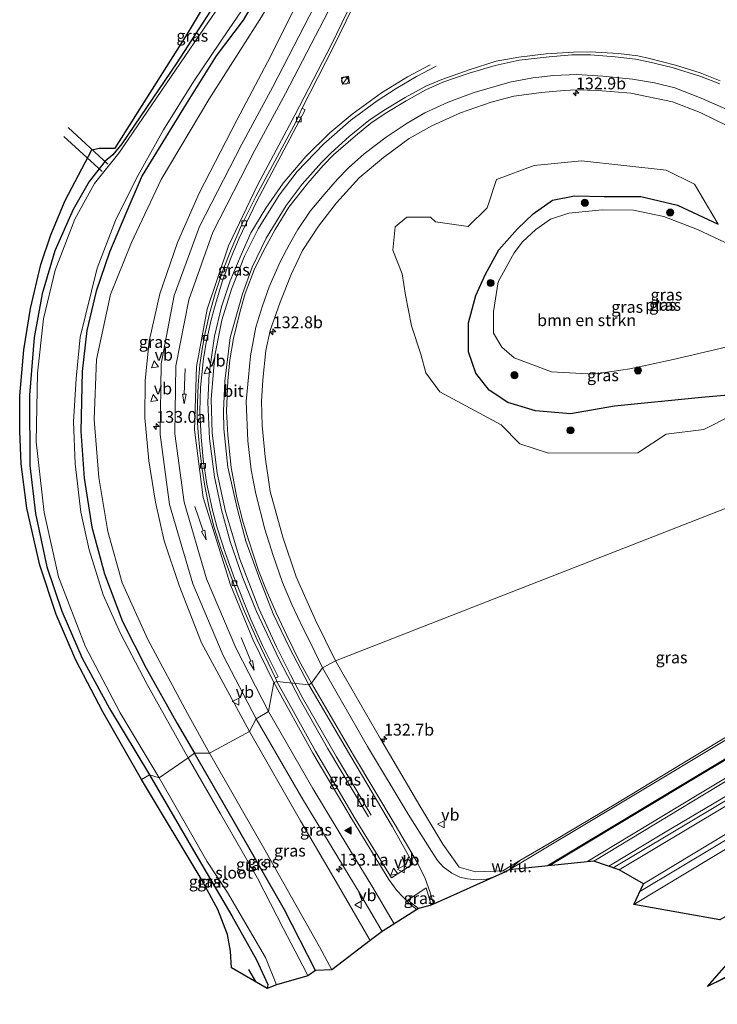
# Model space of a CAD drawing. Units: metres. Extents: x 179999 to 190006, y 550000 to 556250.
# Drawn here: x 180452 to 180600, y 552814 to 553023 of the extents above; entities that cross this region are included whole.
import ezdxf
from ezdxf.enums import TextEntityAlignment as Align

# ---------------------------------------------------------------- set-up
doc = ezdxf.new("R2010")
doc.units = ezdxf.units.M
doc.layers.get('0').update_dxf_attribs({"lineweight": 25})
for name, color, linetype, lineweight in [('B-ME-AL-OVERIG-S-B1', 7, 'Continuous', 18), ('B-ME-AM-KILOMETR-S-B1', 7, 'Continuous', 18), ('B-ME-BV-GELEIDECONSTRUCTIE-GELEIDERAIL-L-B1', 213, 'BV-GELEIDERAIL', 18), ('B-ME-GR-BOMENSTRUIKEN-GV-B6', 93, 'Continuous', 18), ('B-ME-GR-BOOM-S-B1', 93, 'Continuous', 18), ('B-ME-GW-INSTEEKWATERGANG-L-B1', 10, 'Continuous', 25), ('B-ME-GW-KRUINLIJN-L-B1', 93, 'Continuous', 18), ('B-ME-GW-TEENLIJN-L-B1', 93, 'Continuous', 18), ('B-ME-IE-GRASLAND-GV-B6', 93, 'Continuous', 18), ('B-ME-IE-GRONDWERKLIJN-GROND_NIETINGERICHT-GV-B6', 253, 'Continuous', 18), ('B-ME-IE-HULPGEOMETRIE-L-B1', 53, 'Continuous', 18), ('B-ME-IE-INRICHTINGSELEMENT-S-B1', 253, 'Continuous', 18), ('B-ME-IE-TERREINAFSCHEIDING-SCHRIKHEK-L-B1', 10, 'Continuous', 25), ('B-ME-KG-KADASTRAAL-OPNAMEDTMGRENS-L-B1', 10, 'Continuous', 25), ('B-ME-KW-DUIKER-L-B1', 10, 'Continuous', 25), ('B-ME-OG-WATER-GV-B6', 153, 'Continuous', 18), ('B-ME-VH-VERH_SOORT-BITUMEN-GV-B6', 8, 'IE-TERREINAFSCHEIDING-NATUURLIJK-HOUTWAL', 18), ('B-ME-VV-KOLK-S-B1', 8, 'Continuous', 18), ('B-ME-VW-MARKERING-PIJLRD750-S-B1', 7, 'Continuous', 18), ('B-ME-VW-MARKERING-STREEP-015-L-B1', 7, 'Continuous', 18), ('B-ME-VW-MARKERING-VLAKMARK-S-B1', 7, 'Continuous', 18), ('B-ME-VW-MEUBILAIR_WEGMEUBILAIR-VERKEERSBORD-S-B1', 8, 'Continuous', 18)]:
    doc.layers.add(name, color=color, linetype=linetype, lineweight=lineweight)
doc.styles.add('NLCS-ISO', font='NLCS-ISO.TTF')
doc.linetypes.add('BV-GELEIDERAIL', pattern='A,10,-3,[108,NLCS.SHX,S=1,R=0,X=0,Y=0],-3', length=16)
doc.linetypes.add('IE-TERREINAFSCHEIDING-NATUURLIJK-HOUTWAL', pattern='A,7,-1.5,[67,NLCS.SHX,S=0.75,R=45,X=0,Y=0],-1.5,7,-1.5,[70,NLCS.SHX,S=0.75,R=0,X=0,Y=0],-1.5', length=20)

# ---------------------------------------------------------------- blocks, each defined once
blk = doc.blocks.new('kast')
blk.add_line((-0.75, -0.75), (0.75, 0.75))
blk.add_lwpolyline([(-0.75, 0.75), (0.75, 0.75), (0.75, -0.75), (-0.75, -0.75)], close=True)
blk = doc.blocks.new('verkeersbord')
for p, q in [((0, 0.75), (-0.75, -0.625)), ((0.75, -0.625), (0, 0.75)), ((-0.75, -0.625), (0.75, -0.625))]:
    blk.add_line(p, q)
blk = doc.blocks.new('dtb')
blk.add_circle((0, 0), 0.75)
blk = doc.blocks.new('boom')
blk.add_hatch(color=256).paths.add_polyline_path([(-0.75, 0, 1), (0.75, 0, 1)])
blk.add_circle((0, 0), 0.75)
blk = doc.blocks.new('hecto')
for p, q in [((0, 0.625), (-0.625, 0)), ((0, -0.625), (0, 0.625)), ((-0.625, 0), (0.625, 0)), ((0.625, 0), (0, -0.625))]:
    blk.add_line(p, q)
blk = doc.blocks.new('kolk')
blk.add_lwpolyline([(-0.5, -0.5), (0.5, -0.5), (0.5, 0.5), (-0.5, 0.5)], close=True)
blk = doc.blocks.new('verfsymbol')
for color in [252, 253]:
    blk.add_hatch(color=color).paths.add_polyline_path([(0.75, -0.625), (0, 0.75), (-0.75, -0.625)])
blk.add_lwpolyline([(0.75, -0.625), (0, 0.75), (-0.75, -0.625)], close=True)
blk = doc.blocks.new('pijl')
for p, q in [((0, 0, 0.1), (5.45, 0, 0.1)), ((7.5, 0, 0.1), (5.45, 0.375, 0.1)), ((5.45, 0.375, 0.1), (5.45, -0.375, 0.1)), ((5.45, -0.375, 0.1), (7.5, 0, 0.1))]:
    blk.add_line(p, q)

msp = doc.modelspace()

# ---------------------------------------------------------------- linework, layer by layer
at = {"layer": 'B-ME-BV-GELEIDECONSTRUCTIE-GELEIDERAIL-L-B1'}
for points in [[(180511.314, 552878.603, 4.569), (180506.841, 552887.32, 4.631), (180502.076, 552897.378, 4.471), (180499.096, 552904.667, 4.271), (180496.513, 552912.243, 4.126), (180494.676, 552918.937, 4.032), (180493.159, 552925.955, 3.887), (180492.083, 552934.05, 3.683), (180491.722, 552941.738, 3.475), (180492.068, 552947.836, 3.342), (180493.188, 552955.774, 3.153), (180494.648, 552961.985, 3.048), (180496.468, 552967.502, 2.993), (180498.851, 552973.058, 2.871), (180500.883, 552977.683, 2.761), (180504.024, 552982.965, 2.699), (180507.749, 552988.248, 2.565), (180512.57, 552993.933, 2.562), (180517.624, 552998.963, 2.413), (180522.347, 553002.919, 2.232), (180528.613, 553007.441, 1.793), (180534.108, 553010.825, 1.648), (180538.954, 553013.384, 1.244)], [(180540.19, 553013.101, 1.272), (180536.039, 553010.906, 1.507), (180531.729, 553008.372, 1.781), (180527.681, 553005.722, 1.856), (180522.107, 553001.646, 2.193), (180516.364, 552996.588, 2.463), (180510.719, 552990.702, 2.663), (180506.88, 552985.72, 2.667), (180502.424, 552978.546, 2.722), (180499.544, 552972.787, 2.773), (180496.754, 552965.743, 2.946), (180494.734, 552959.198, 3.075), (180493.256, 552951.651, 3.146), (180492.479, 552942.432, 3.357), (180492.661, 552935.242, 3.561), (180493.711, 552926.743, 3.781), (180495.497, 552918.602, 3.894), (180498.52, 552908.491, 4.126), (180502.567, 552897.968, 4.302), (180506.347, 552889.865, 4.486), (180509.268, 552883.892, 4.541), (180511.785, 552879.196, 4.577)], [(180662.7, 552894.045, 7.335), (180639.769, 552880.504, 7.312), (180614.945, 552866.01, 6.932), (180588.447, 552850.285, 6.407), (180576.8274, 552843.2758, 6.0967)], [(180577.7535, 552842.9506, 6.0225), (180589.722, 552850.096, 6.384), (180607.935, 552860.973, 6.764), (180622.822, 552869.7, 6.916), (180645.915, 552883.202, 7.375), (180663.092, 552893.392, 7.606)], [(180666.223, 552888.168, 7.414), (180641.442, 552873.198, 7.194), (180622.55, 552861.598, 6.916), (180599.955, 552847.838, 6.489), (180583.4226, 552837.9376, 6.0557)], [(180526.394, 552854.166, 4.182), (180523.178, 552859.652, 4.429), (180519.025, 552866.538, 4.586), (180511.785, 552879.196, 4.577)], [(180511.314, 552878.603, 4.569), (180517.168, 552868.358, 4.57), (180522.619, 552859.192, 4.343), (180525.828, 552853.758, 4.175)]]:
    msp.add_polyline3d(points, dxfattribs=at)
at = {"layer": 'B-ME-GR-BOMENSTRUIKEN-GV-B6'}
for points in [[(180602.9996, 552939.0021, 0.7319), (180596.9995, 552936.004, 0.7319), (180589.0036, 552935.0017, 0.7319), (180583.0007, 552930.9998, 0.7319), (180563.9941, 552930.9769, 0.7319), (180557.974, 552932.9609, 0.7319), (180553.9756, 552936.9852, 0.6721), (180540.9962, 552944.0045, 0.5724), (180537.9957, 552948.0062, 0.5787), (180536.9421, 552951.9671, 0.5787), (180534.941, 552957.9864, 0.5787), (180533.7016, 552964.4563, 0.5787), (180532.9962, 552969.0065, 0.1127), (180530.9946, 552974.0071, 0.1127), (180531.4965, 552979.0106, 0.1127), (180533.9986, 552981.0119, 0.1127), (180539.0035, 552981.0227, 0.1127), (180540.0161, 552980.0432, 0.1127), (180546.9822, 552979.0448, 0.1127), (180550.9886, 552983.0195, -0.0643), (180552.9862, 552989.0274, -0.0643), (180560.9972, 552992.0121, -0.0643), (180571.0003, 552993.013, -0.0643), (180589.0047, 552991.018, -0.261), (180595.0157, 552988.0422, -0.261), (180600.022, 552979.587, -0.261)], [(180600.022, 552979.587, -0.261), (180591.395, 552983.618, -0.316), (180583.577, 552985.457, -0.316), (180575.82, 552985.403, -0.308), (180569.557, 552985.558, -0.32), (180564.863, 552984.646, -0.277), (180560.785, 552981.725, -0.285), (180557.411, 552978.574, -0.296), (180553.52, 552974.134, -0.324), (180550.645, 552968.97, -0.336), (180548.593, 552964.445, -0.347), (180547.052, 552958.633, -0.194), (180547.084, 552952.473, -0.049), (180548.581, 552947.941, 0.009), (180551.417, 552944.341, 0.06), (180555.392, 552941.701, 0.182), (180561.253, 552939.919, 0.311), (180568.697, 552939.28, 0.374), (180577.987, 552940.904, 0.417), (180596.476, 552942.792, 0.472), (180605.375, 552943.572, 0.382)]]:
    msp.add_polyline3d(points, dxfattribs=at)
at = {"layer": 'B-ME-GW-INSTEEKWATERGANG-L-B1'}
for points in [[(180505.681, 553033.906, -0.132), (180499.228, 553022.882, -0.155), (180493.537, 553015.297, -0.12), (180487.129, 553005.083, -0.147), (180477.848, 552989.914, -0.089), (180474.337, 552981.85, -0.085), (180470.895, 552973.591, -0.093), (180468.102, 552965.372, -0.163), (180466.113, 552957.013, -0.194), (180465.079, 552948.287, -0.128), (180464.782, 552935.576, -0.069), (180465.557, 552925.667, -0.061), (180467.132, 552915.257, -0.128), (180469.801, 552905.314, -0.171), (180473.65, 552895.226, -0.206), (180478.644, 552885.355, -0.261), (180485.25, 552873.587, -0.253), (180488.947, 552867.305, -0.151)], [(180497.015, 553032.148, -0.002), (180485.183, 553013.764, -0.018), (180473.533, 552996.617, -0.061), (180471.615, 552994.271, -0.049), (180469.987, 552992.891, -0.034), (180466.567, 552988.608, 0.068), (180463.208, 552982.64, 0.225), (180459.318, 552973.924, 0.252), (180456.594, 552964.768, 0.249), (180454.92, 552955.526, 0.315), (180453.901, 552943.241, 0.284), (180453.966, 552928.344, 0.3), (180455.201, 552918.159, 0.292), (180457.603, 552906.808, 0.3), (180460.756, 552897.417, 0.296), (180465.094, 552887.445, 0.276), (180470.928, 552876.775, 0.284), (180479.38, 552862.673, 0.28)], [(180605.375, 552943.572, 0.382), (180596.476, 552942.792, 0.472), (180577.987, 552940.904, 0.417), (180568.697, 552939.28, 0.374), (180561.253, 552939.919, 0.311), (180555.392, 552941.701, 0.182), (180551.417, 552944.341, 0.06), (180548.581, 552947.941, 0.009), (180547.084, 552952.473, -0.049), (180547.052, 552958.633, -0.194), (180548.593, 552964.445, -0.347), (180550.645, 552968.97, -0.336), (180553.52, 552974.134, -0.324), (180557.411, 552978.574, -0.296), (180560.785, 552981.725, -0.285), (180564.863, 552984.646, -0.277), (180569.557, 552985.558, -0.32), (180575.82, 552985.403, -0.308), (180583.577, 552985.457, -0.316), (180591.395, 552983.618, -0.316), (180600.022, 552979.587, -0.261)], [(180514.617, 552821.13, -0.04), (180507.996, 552834.061, -0.236), (180497.138, 552853.045, -0.228), (180488.947, 552867.305, -0.151)], [(180479.38, 552862.673, 0.28), (180489.73, 552844.901, 0.203), (180496.822, 552832.791, 0.16), (180502.094, 552823.455, 0.066), (180504.507, 552818.21, 0.019), (180504.335, 552817.369, 0.011)]]:
    msp.add_polyline3d(points, dxfattribs=at)
at = {"layer": 'B-ME-GW-KRUINLIJN-L-B1'}
for points in [[(180500.627, 552871.858, 3.687), (180490.442, 552890.715, 3.624), (180485.668, 552902.899, 3.498), (180482.483, 552912.366, 3.397), (180480.627, 552920.569, 3.212), (180479.224, 552929.304, 3.055), (180478.403, 552938.468, 2.934), (180478.447, 552946.362, 2.801), (180479.283, 552954.743, 2.679), (180481.581, 552964.769, 2.526), (180485.331, 552975.665, 2.236), (180489.91, 552986.117, 1.993), (180497.999, 553001.778, 1.566), (180505.046, 553015.121, 1.225), (180511.057, 553027.327, 0.852), (180515.96, 553037.317, 0.664), (180521.421, 553050.669, 0.46), (180525.536, 553064.372, 0.448), (180526.896, 553072.444, 0.26)], [(180664.68, 552885.217, 6.779), (180664.738, 552884.503, 6.72), (180661.327, 552881.774, 6.591), (180648.196, 552873.662, 6.36), (180625.356, 552860.067, 5.863), (180604.187, 552848.473, 5.761), (180582.113, 552835.138, 5.126)], [(180500.627, 552871.858, 3.687), (180511.437, 552852.901, 3.658), (180519.451, 552839.154, 3.803), (180526.184, 552827.53, 3.959)]]:
    msp.add_polyline3d(points, dxfattribs=at)
at = {"layer": 'B-ME-GW-TEENLIJN-L-B1'}
for points in [[(180526.896, 553072.444, 0.26), (180522.054, 553059.773, 0.104), (180514.748, 553042.584, 0.096), (180502.76, 553022.978, -0.006), (180491.936, 553006.037, 0.002), (180481.863, 552989.069, 0.158), (180475.556, 552975.661, 0.147), (180471.109, 552964.641, 0.127), (180468.151, 552950.857, 0.072), (180467.649, 552938.07, 0.076), (180468.604, 552925.781, 0.107), (180470.509, 552914.327, 0.053), (180473.56, 552903.445, 0.056), (180479.022, 552891.447, 0.013), (180487.462, 552875.678, 0.068), (180492.125, 552867.323, 0.119)], [(180518.094, 552821.337, 0.309), (180515.409, 552826.223, 0.101), (180503.567, 552847.242, 0.058), (180492.125, 552867.323, 0.119)]]:
    msp.add_polyline3d(points, dxfattribs=at)
at = {"layer": 'B-ME-IE-GRASLAND-GV-B6'}
for points in [[(180500.111, 553034.47, -1.108), (180491.894, 553022.466, -1.108), (180472.88, 552994.646, -1.108), (180467.741, 552988.212, -1.108), (180463.536, 552980.588, -1.108), (180459.372, 552969.801, -1.108), (180456.921, 552959.468, -1.108), (180455.592, 552947.938, -1.108), (180455.324, 552933.366, -1.108), (180457.024, 552918.371, -1.108), (180460.055, 552904.683, -1.108), (180465.794, 552889.831, -1.108), (180473.128, 552875.817, -1.108), (180481.407, 552862.057, -1.108), (180479.38, 552862.673, 0.28), (180470.928, 552876.775, 0.284), (180465.094, 552887.445, 0.276), (180460.756, 552897.417, 0.296), (180457.603, 552906.808, 0.3), (180455.201, 552918.159, 0.292), (180453.966, 552928.344, 0.3), (180453.901, 552943.241, 0.284), (180454.92, 552955.526, 0.315), (180456.594, 552964.768, 0.249), (180459.318, 552973.924, 0.252), (180463.208, 552982.64, 0.225), (180466.567, 552988.608, 0.068), (180469.987, 552992.891, -0.034), (180471.615, 552994.271, -0.049), (180473.533, 552996.617, -0.061), (180485.183, 553013.764, -0.018), (180497.015, 553032.148, -0.002)], [(180505.681, 553033.906, -0.132), (180499.228, 553022.882, -0.155), (180493.537, 553015.297, -0.12), (180487.129, 553005.083, -0.147), (180477.848, 552989.914, -0.089), (180474.337, 552981.85, -0.085), (180470.895, 552973.591, -0.093), (180468.102, 552965.372, -0.163), (180466.113, 552957.013, -0.194), (180465.079, 552948.287, -0.128), (180464.782, 552935.576, -0.069), (180465.557, 552925.667, -0.061), (180467.132, 552915.257, -0.128), (180469.801, 552905.314, -0.171), (180473.65, 552895.226, -0.206), (180478.644, 552885.355, -0.261), (180485.25, 552873.587, -0.253), (180488.947, 552867.305, -0.151)], [(180488.947, 552867.305, -0.151), (180485.25, 552873.587, -0.253), (180478.644, 552885.355, -0.261), (180473.65, 552895.226, -0.206), (180469.801, 552905.314, -0.171), (180467.132, 552915.257, -0.128), (180465.557, 552925.667, -0.061), (180464.782, 552935.576, -0.069), (180465.079, 552948.287, -0.128), (180466.113, 552957.013, -0.194), (180468.102, 552965.372, -0.163), (180470.895, 552973.591, -0.093), (180474.337, 552981.85, -0.085), (180477.848, 552989.914, -0.089), (180487.129, 553005.083, -0.147), (180493.537, 553015.297, -0.12), (180499.228, 553022.882, -0.155), (180505.681, 553033.906, -0.132)], [(180497.015, 553032.148, -0.002), (180485.183, 553013.764, -0.018), (180473.533, 552996.617, -0.061), (180471.615, 552994.271, -0.049), (180469.987, 552992.891, -0.034), (180466.567, 552988.608, 0.068), (180463.208, 552982.64, 0.225), (180459.318, 552973.924, 0.252), (180456.594, 552964.768, 0.249), (180454.92, 552955.526, 0.315), (180453.901, 552943.241, 0.284), (180453.966, 552928.344, 0.3), (180455.201, 552918.159, 0.292), (180457.603, 552906.808, 0.3), (180460.756, 552897.417, 0.296), (180465.094, 552887.445, 0.276), (180470.928, 552876.775, 0.284), (180479.38, 552862.673, 0.28), (180477.696, 552861.666, 0.398), (180469.482, 552876.08, 0.421), (180463.771, 552887.051, 0.35), (180459.56, 552896.744, 0.378), (180456.09, 552907.216, 0.378), (180453.345, 552919.3, 0.417), (180452.191, 552928.685, 0.476), (180451.847, 552935.609, 0.417), (180451.849, 552943.116, 0.398), (180452.745, 552952.874, 0.358), (180454.158, 552961.69, 0.358), (180456.316, 552970.971, 0.37), (180458.477, 552977.327, 0.39), (180461.523, 552984.568, 0.405), (180467.172, 552995.339, 0.319), (180468.724, 552995.666, 0.343), (180472.079, 552995.666, 0.123), (180487.467, 553019.924, 0.029), (180494.69, 553032.077, 0.151)], [(180506.1098, 552883.2047, 3.8154), (180506.6582, 552883.5014, 3.7537), (180503.3541, 552890.1244, 3.6356), (180500.8914, 552895.6309, 3.5684), (180497.4201, 552904.3282, 3.3963), (180495.4159, 552909.8588, 3.2755), (180493.7476, 552915.1291, 3.16), (180492.7501, 552918.864, 3.0717), (180491.5698, 552924.407, 2.9564), (180490.7944, 552929.6138, 2.8314), (180490.3121, 552934.3376, 2.7379), (180490.0749, 552939.8175, 2.6254), (180490.229, 552944.8694, 2.5097), (180490.8686, 552951.0248, 2.3383), (180491.4588, 552954.7652, 2.2684), (180492.4389, 552959.2852, 2.1612), (180493.489, 552963.0968, 2.0917), (180494.8508, 552967.563, 2.0126), (180496.6808, 552972.5542, 1.9072), (180498.3763, 552976.5928, 1.83), (180502.0785, 552984.3092, 1.7022), (180512.3983, 553003.7923, 1.462), (180511.7555, 553004.1741, 1.4804), (180518.447, 553017.186, 1.33), (180526.43, 553033.639, 1.157)], [(180488.947, 552867.305, -0.151), (180487.557, 552866.308, -1.108), (180478.921, 552881.841, -1.108), (180473.142, 552892.823, -1.108), (180469.553, 552900.903, -1.108), (180466.557, 552910.461, -1.108), (180464.846, 552918.42, -1.108), (180463.642, 552928.693, -1.108), (180463.271, 552937.588, -1.108), (180463.804, 552946.805, -1.108), (180464.64, 552955.572, -1.108), (180468.314, 552970.25, -1.108), (180472.139, 552980.299, -1.108), (180476.655, 552989.314, -1.108), (180482.351, 552999.587, -1.108), (180488.797, 553009.912, -1.108), (180496.149, 553020.78, -1.108), (180500.618, 553027.401, -1.108)], [(180514.36, 553025.819, 1.066), (180505.539, 553008.721, 1.526), (180498.871, 552996.414, 1.887), (180489.971, 552979.08, 2.312), (180484.607, 552964.438, 2.608), (180481.823, 552949.901, 2.865), (180481.674, 552934.884, 3.125), (180483.621, 552920.09, 3.389), (180488.586, 552903.225, 3.651), (180494.978, 552887.992, 3.772), (180501.997, 552874.542, 3.845), (180500.627, 552871.858, 3.687), (180490.442, 552890.715, 3.624), (180485.668, 552902.899, 3.498), (180482.483, 552912.366, 3.397), (180480.627, 552920.569, 3.212), (180479.224, 552929.304, 3.055), (180478.403, 552938.468, 2.934), (180478.447, 552946.362, 2.801), (180479.283, 552954.743, 2.679), (180481.581, 552964.769, 2.526), (180485.331, 552975.665, 2.236), (180489.91, 552986.117, 1.993), (180497.999, 553001.778, 1.566), (180505.046, 553015.121, 1.225), (180511.057, 553027.327, 0.852)], [(180511.057, 553027.327, 0.852), (180505.046, 553015.121, 1.225), (180497.999, 553001.778, 1.566), (180489.91, 552986.117, 1.993), (180485.331, 552975.665, 2.236), (180481.581, 552964.769, 2.526), (180479.283, 552954.743, 2.679), (180478.447, 552946.362, 2.801), (180478.403, 552938.468, 2.934), (180479.224, 552929.304, 3.055), (180480.627, 552920.569, 3.212), (180482.483, 552912.366, 3.397), (180485.668, 552902.899, 3.498), (180490.442, 552890.715, 3.624), (180500.627, 552871.858, 3.687)], [(180502.76, 553022.978, -0.006), (180491.936, 553006.037, 0.002), (180481.863, 552989.069, 0.158), (180475.556, 552975.661, 0.147), (180471.109, 552964.641, 0.127), (180468.151, 552950.857, 0.072), (180467.649, 552938.07, 0.076), (180468.604, 552925.781, 0.107), (180470.509, 552914.327, 0.053), (180473.56, 552903.445, 0.056), (180479.022, 552891.447, 0.013), (180487.462, 552875.678, 0.068), (180492.125, 552867.323, 0.119), (180488.947, 552867.305, -0.151)], [(180500.627, 552871.858, 3.687), (180492.125, 552867.323, 0.119), (180487.462, 552875.678, 0.068), (180479.022, 552891.447, 0.013), (180473.56, 552903.445, 0.056), (180470.509, 552914.327, 0.053), (180468.604, 552925.781, 0.107), (180467.649, 552938.07, 0.076), (180468.151, 552950.857, 0.072), (180471.109, 552964.641, 0.127), (180475.556, 552975.661, 0.147), (180481.863, 552989.069, 0.158), (180491.936, 553006.037, 0.002), (180502.76, 553022.978, -0.006)], [(180600.455, 553010.003, 0.863), (180596.18, 553011.699, 0.889), (180590.982, 553013.33, 0.936), (180585.433, 553014.716, 0.958), (180582.949, 553015.265, 0.982), (180578.846, 553015.754, 1.004), (180572.859, 553016.153, 1.06), (180569.343, 553016.057, 1.089), (180563.515, 553015.708, 1.134), (180557.708, 553015.026, 1.204), (180552.938, 553014.123, 1.278), (180547.227, 553012.329, 1.347), (180541.391, 553010.289, 1.416), (180538.028, 553008.824, 1.443), (180533.622, 553006.471, 1.505), (180529.136, 553003.716, 1.605), (180525.942, 553001.589, 1.635), (180521.769, 552998.187, 1.706), (180517.95, 552994.671, 1.828), (180515.861, 552992.676, 1.863), (180511.781, 552988.039, 1.947), (180508.402, 552983.521, 2.075), (180504.15, 552976.555, 2.201), (180501.189, 552970.428, 2.353), (180499.085, 552964.765, 2.494), (180496.503, 552955.533, 2.648), (180495.377, 552946.26, 2.792), (180495.073, 552939.862, 2.936), (180495.157, 552936.118, 3.01), (180495.994, 552927.982, 3.151), (180498.058, 552918.968, 3.278), (180499.818, 552912.307, 3.432), (180502.781, 552904.173, 3.579), (180505.606, 552896.876, 3.736), (180508.989, 552889.792, 3.854), (180513.173, 552881.825, 3.987), (180506.422, 552882.509, 3.829), (180506.1722, 552883.0768, 3.8182), (180506.1098, 552883.2047, 3.8154)], [(180518.857, 552886.91, 3.806), (180514.585, 552895.548, 3.591), (180510.515, 552904.714, 3.432), (180507.676, 552913.122, 3.195), (180504.99, 552922.811, 2.954), (180503.913, 552930.143, 2.764), (180503.293, 552936.794, 2.645), (180503.119, 552941.894, 2.569), (180503.412, 552946.545, 2.42), (180504.089, 552952.76, 2.305), (180504.953, 552956.955, 2.226), (180507.068, 552962.983, 2.036), (180509.442, 552968.897, 1.952), (180511.822, 552974, 1.845), (180515.23, 552979.165, 1.702), (180519.052, 552984.05, 1.562), (180523.831, 552989.362, 1.459), (180528.987, 552993.694, 1.333), (180534.431, 552997.733, 1.228), (180539.278, 553000.455, 1.167), (180545.381, 553003.186, 1.045), (180551.875, 553005.442, 0.947), (180556.651, 553006.709, 0.872), (180562.528, 553007.521, 0.768), (180567.367, 553007.957, 0.697), (180570.015, 553008.054, 0.668), (180574.56, 553007.918, 0.619), (180581.471, 553007.335, 0.565), (180590.295, 553005.498, 0.508), (180596.18, 553003.281, 0.467), (180602.308, 553000.259, 0.421)], [(180600.022, 552979.587, -0.261), (180595.0157, 552988.0422, -0.261), (180589.0047, 552991.018, -0.261), (180571.0003, 552993.013, -0.0643), (180560.9972, 552992.0121, -0.0643), (180552.9862, 552989.0274, -0.0643), (180550.9886, 552983.0195, -0.0643), (180546.9822, 552979.0448, 0.1127), (180540.0161, 552980.0432, 0.1127), (180539.0035, 552981.0227, 0.1127), (180533.9986, 552981.0119, 0.1127), (180531.4965, 552979.0106, 0.1127), (180530.9946, 552974.0071, 0.1127), (180532.9962, 552969.0065, 0.1127), (180533.7016, 552964.4563, 0.5787), (180534.941, 552957.9864, 0.5787), (180536.9421, 552951.9671, 0.5787), (180537.9957, 552948.0062, 0.5787), (180540.9962, 552944.0045, 0.5724), (180553.9756, 552936.9852, 0.6721), (180557.974, 552932.9609, 0.7319), (180563.9941, 552930.9769, 0.7319), (180583.0007, 552930.9998, 0.7319), (180589.0036, 552935.0017, 0.7319), (180596.9995, 552936.004, 0.7319), (180602.9996, 552939.0021, 0.7319)], [(180605.375, 552943.572, 0.382), (180596.476, 552942.792, 0.472), (180577.987, 552940.904, 0.417), (180568.697, 552939.28, 0.374), (180561.253, 552939.919, 0.311), (180555.392, 552941.701, 0.182), (180551.417, 552944.341, 0.06), (180548.581, 552947.941, 0.009), (180547.084, 552952.473, -0.049), (180547.052, 552958.633, -0.194), (180548.593, 552964.445, -0.347), (180550.645, 552968.97, -0.336), (180553.52, 552974.134, -0.324), (180557.411, 552978.574, -0.296), (180560.785, 552981.725, -0.285), (180564.863, 552984.646, -0.277), (180569.557, 552985.558, -0.32), (180575.82, 552985.403, -0.308), (180583.577, 552985.457, -0.316), (180591.395, 552983.618, -0.316), (180600.022, 552979.587, -0.261)], [(180607.247, 552972.95, -1.022), (180595.66, 552978.394, -1.022), (180588.503, 552981.174, -1.022), (180582.033, 552982.508, -1.022), (180575.44, 552982.563, -1.022), (180568.307, 552981.856, -1.022), (180564.43, 552980.616, -1.022), (180561.363, 552978.447, -1.022), (180558.478, 552975.776, -1.022), (180556.705, 552973.481, -1.022), (180553.322, 552967.303, -1.022), (180552.326, 552960.999, -1.022), (180552.335, 552956.425, -1.022), (180554.125, 552953.443, -1.022), (180556.718, 552951.2, -1.022), (180564.673, 552948.196, -1.022)], [(180564.673, 552948.196, -1.022), (180573.61, 552947.754, -1.022), (180581.296, 552948.875, -1.022), (180590.491, 552950.865, -1.022), (180601.67, 552953.426, -1.022)], [(180600.044, 552869.709, 5.816), (180578.652, 552856.771, 5.381), (180564.131, 552848.112, 5.005), (180557.916, 552844.534, 4.762), (180554.362, 552842.34, 4.761), (180548.533, 552842.111, 4.574), (180545.054, 552843.12, 4.433), (180541.61, 552847.977, 4.27), (180536.753, 552856.077, 4.124), (180528.391, 552870.317, 4.027), (180518.857, 552886.91, 3.806), (180636.993, 552933.089, 0.139)], [(180636.993, 552933.089, 0.139), (180518.857, 552886.91, 3.806)], [(180579.028, 552842.503, 5.416), (180573.629, 552844.399, 5.209), (180599.827, 552860.237, 5.863), (180629.368, 552878.068, 6.529), (180647.531, 552888.908, 6.756), (180649.48, 552889.593, 6.76), (180655.221, 552890.832, 6.795), (180658.467, 552892.417, 6.811), (180662.366, 552894.602, 6.822), (180663.333, 552892.991, 6.822), (180645.207, 552882.034, 6.728), (180619.852, 552866.92, 6.341), (180601.326, 552855.891, 5.984), (180579.028, 552842.503, 5.416)], [(180600.401, 552831.932, 0.187), (180582.113, 552835.138, 5.126), (180604.187, 552848.473, 5.761), (180625.356, 552860.067, 5.863), (180648.196, 552873.662, 6.36), (180661.327, 552881.774, 6.591), (180664.738, 552884.503, 6.72), (180664.68, 552885.217, 6.779), (180666.971, 552886.605, 4.993), (180670.403, 552888.636, 2.452), (180673.487, 552890.552, 0.092), (180675.315, 552888.318, 0.133), (180677.44, 552884.425, 0.133), (180678.016, 552881.123, 0.121), (180677.276, 552877.528, 0.05), (180675.162, 552874.117, 0.093), (180673.211, 552872.318, 0.164), (180660.462, 552865.129, 0.183), (180639.247, 552853.93, 0.234), (180620.335, 552843.586, 0.266), (180600.401, 552831.932, 0.187)], [(180582.113, 552835.138, 5.126), (180584.181, 552839.559, 5.314), (180608.303, 552854.139, 5.957), (180636.285, 552870.939, 6.556), (180660.88, 552885.931, 6.783), (180661.173, 552885.514, 6.787), (180662.35, 552883.795, 6.787), (180664.68, 552885.217, 6.779), (180664.738, 552884.503, 6.72), (180661.327, 552881.774, 6.591), (180648.196, 552873.662, 6.36), (180625.356, 552860.067, 5.863), (180604.187, 552848.473, 5.761), (180582.113, 552835.138, 5.126)], [(180513.173, 552881.825, 3.987), (180522.06, 552866.582, 4.17), (180530.941, 552851.632, 4.288), (180535.316, 552843.775, 4.361), (180530.689, 552840.852, 4.188), (180523.018, 552853.37, 4.113), (180514.576, 552867.7, 4.012), (180506.422, 552882.509, 3.829), (180513.173, 552881.825, 3.987)], [(180500.627, 552871.858, 3.687), (180501.997, 552874.542, 3.845), (180511.623, 552857.927, 3.898), (180519.105, 552845.563, 3.925), (180524.157, 552837.31, 3.985), (180528.722, 552829.443, 4.109), (180526.184, 552827.53, 3.959), (180519.451, 552839.154, 3.803), (180511.437, 552852.901, 3.658), (180500.627, 552871.858, 3.687)], [(180518.094, 552821.337, 0.309), (180515.409, 552826.223, 0.101), (180503.567, 552847.242, 0.058), (180492.125, 552867.323, 0.119), (180500.627, 552871.858, 3.687), (180511.437, 552852.901, 3.658), (180519.451, 552839.154, 3.803), (180526.184, 552827.53, 3.959), (180518.094, 552821.337, 0.309)], [(180488.947, 552867.305, -0.151), (180497.138, 552853.045, -0.228), (180507.996, 552834.061, -0.236), (180514.617, 552821.13, -0.04), (180512.937, 552820.055, -1.109), (180512.737, 552820.496, -1.109), (180507.819, 552829.992, -1.109), (180502.259, 552840.728, -1.109), (180494.452, 552854.441, -1.109), (180487.557, 552866.308, -1.108), (180488.947, 552867.305, -0.151)], [(180488.947, 552867.305, -0.151), (180492.125, 552867.323, 0.119), (180503.567, 552847.242, 0.058), (180515.409, 552826.223, 0.101), (180518.094, 552821.337, 0.309), (180514.617, 552821.13, -0.04), (180507.996, 552834.061, -0.236), (180497.138, 552853.045, -0.228), (180488.947, 552867.305, -0.151)], [(180504.335, 552817.369, 0.011), (180496.772, 552821.719, 0.36), (180496.585, 552825.277, 0.399), (180495.96, 552828.796, 0.418), (180493.867, 552834.108, 0.375), (180490.317, 552840.608, 0.371), (180477.696, 552861.666, 0.398), (180479.38, 552862.673, 0.28), (180489.73, 552844.901, 0.203), (180496.822, 552832.791, 0.16), (180502.094, 552823.455, 0.066), (180504.507, 552818.21, 0.019), (180504.335, 552817.369, 0.011)], [(180481.407, 552862.057, -1.108), (180488.387, 552849.979, -1.109), (180491.526, 552844.355, -1.109), (180495.947, 552837.737, -1.109), (180503.979, 552823.907, -1.109), (180506.346, 552818.124, -1.109), (180504.335, 552817.369, 0.011), (180504.507, 552818.21, 0.019), (180502.094, 552823.455, 0.066), (180496.822, 552832.791, 0.16), (180489.73, 552844.901, 0.203), (180479.38, 552862.673, 0.28), (180481.407, 552862.057, -1.108)], [(180536.431, 552834.297, 4.343), (180534.208, 552836.075, 4.279), (180538.102, 552838.715, 4.434), (180539.131, 552835.063, 4.424), (180536.431, 552834.297, 4.343)], [(180788.242, 552679.167, -0.275), (180766.107, 552700.329, -0.361), (180743.597, 552721.648, -0.318), (180720.207, 552743.724, -0.361), (180696.381, 552766.715, -0.384), (180673.482, 552788.661, -0.326), (180652.029, 552809.566, -0.314), (180634.549, 552825.85, -0.341), (180627.613, 552831.877, -0.361), (180626.521, 552831.945, -0.341), (180621.828, 552829.562, -0.314), (180597.751, 552817.768, -1.05), (180627.081, 552833.344, -1.05), (180627.774, 552833.307, -1.05), (180628.292, 552833.039, -1.05), (180628.607, 552832.728, -1.05), (180650.5, 552812.807, -1.05), (180681.811, 552783.386, -1.05), (180716.28, 552749.972, -1.05), (180751.367, 552716.282, -1.05), (180786.987, 552682.33, -1.05)]]:
    msp.add_polyline3d(points, dxfattribs=at)
at = {"layer": 'B-ME-IE-GRONDWERKLIJN-GROND_NIETINGERICHT-GV-B6'}
msp.add_polyline3d([(180554.872, 552842.113, 4.797), (180554.362, 552842.34, 4.761), (180557.916, 552844.534, 4.762), (180555.675, 552842.542, 4.797), (180554.872, 552842.113, 4.797)], dxfattribs=at)
at = {"layer": 'B-ME-IE-HULPGEOMETRIE-L-B1'}
msp.add_polyline3d([(180477.696, 552861.666, 0.398), (180479.38, 552862.673, 0.28), (180481.407, 552862.057, -1.108), (180487.557, 552866.308, -1.108), (180488.947, 552867.305, -0.151), (180492.125, 552867.323, 0.119), (180500.627, 552871.858, 3.687), (180501.997, 552874.542, 3.845), (180504.621, 552876.117, 3.901), (180505.747, 552882.299, 3.844), (180506.422, 552882.509, 3.829), (180513.173, 552881.825, 3.987), (180513.729, 552882.179, 3.994), (180516.089, 552885.402, 3.911), (180518.857, 552886.91, 3.806), (180636.993, 552933.089, 0.139)], dxfattribs=at)
at = {"layer": 'B-ME-IE-TERREINAFSCHEIDING-SCHRIKHEK-L-B1'}
msp.add_line((180500.385, 552821.343, 0.293), (180501.838, 552818.8052, 0.256), dxfattribs=at)
at = {"layer": 'B-ME-KG-KADASTRAAL-OPNAMEDTMGRENS-L-B1'}
for points in [[(180477.696, 552861.666, 0.398), (180469.482, 552876.08, 0.421), (180463.771, 552887.051, 0.35), (180459.56, 552896.744, 0.378), (180456.09, 552907.216, 0.378), (180453.345, 552919.3, 0.417), (180452.191, 552928.685, 0.476), (180451.847, 552935.609, 0.417), (180451.849, 552943.116, 0.398), (180452.745, 552952.874, 0.358), (180454.158, 552961.69, 0.358), (180456.316, 552970.971, 0.37), (180458.477, 552977.327, 0.39), (180461.523, 552984.568, 0.405), (180467.172, 552995.339, 0.319), (180468.724, 552995.666, 0.343), (180472.079, 552995.666, 0.123), (180487.467, 553019.924, 0.029), (180494.69, 553032.077, 0.151)], [(180600.401, 552831.932, 0.187), (180582.113, 552835.138, 5.126), (180584.181, 552839.559, 5.314), (180579.028, 552842.503, 5.416), (180573.629, 552844.399, 5.209), (180555.675, 552842.542, 4.797), (180554.872, 552842.113, 4.797), (180539.131, 552835.063, 4.424), (180536.431, 552834.297, 4.343), (180528.722, 552829.443, 4.109), (180526.184, 552827.53, 3.959), (180518.094, 552821.337, 0.309), (180514.617, 552821.13, -0.04), (180512.937, 552820.055, -1.109), (180506.346, 552818.124, -1.109), (180504.335, 552817.369, 0.011), (180496.772, 552821.719, 0.36), (180496.585, 552825.277, 0.399), (180495.96, 552828.796, 0.418), (180493.867, 552834.108, 0.375), (180490.317, 552840.608, 0.371), (180477.696, 552861.666, 0.398)], [(180621.828, 552829.562, -0.314), (180597.751, 552817.768, -1.05), (180611.932, 552833.98, -1.05)]]:
    msp.add_polyline3d(points, dxfattribs=at)
at = {"layer": 'B-ME-KW-DUIKER-L-B1'}
for p, q in [((180470.529, 552992.258, -1.011), (180462.134, 553000.093, -0.984)), ((180469.323, 552990.717, -1.011), (180461.179, 552998.162, -0.984))]:
    msp.add_line(p, q, dxfattribs=at)
at = {"layer": 'B-ME-OG-WATER-GV-B6'}
for points in [[(180481.407, 552862.057, -1.108), (180473.128, 552875.817, -1.108), (180465.794, 552889.831, -1.108), (180460.055, 552904.683, -1.108), (180457.024, 552918.371, -1.108), (180455.324, 552933.366, -1.108), (180455.592, 552947.938, -1.108), (180456.921, 552959.468, -1.108), (180459.372, 552969.801, -1.108), (180463.536, 552980.588, -1.108), (180467.741, 552988.212, -1.108), (180472.88, 552994.646, -1.108), (180491.894, 553022.466, -1.108), (180500.111, 553034.47, -1.108)], [(180500.618, 553027.401, -1.108), (180496.149, 553020.78, -1.108), (180488.797, 553009.912, -1.108), (180482.351, 552999.587, -1.108), (180476.655, 552989.314, -1.108), (180472.139, 552980.299, -1.108), (180468.314, 552970.25, -1.108), (180464.64, 552955.572, -1.108), (180463.804, 552946.805, -1.108), (180463.271, 552937.588, -1.108), (180463.642, 552928.693, -1.108), (180464.846, 552918.42, -1.108), (180466.557, 552910.461, -1.108), (180469.553, 552900.903, -1.108), (180473.142, 552892.823, -1.108), (180478.921, 552881.841, -1.108), (180487.557, 552866.308, -1.108), (180481.407, 552862.057, -1.108)], [(180564.673, 552948.196, -1.022), (180556.718, 552951.2, -1.022), (180554.125, 552953.443, -1.022), (180552.335, 552956.425, -1.022), (180552.326, 552960.999, -1.022), (180553.322, 552967.303, -1.022), (180556.705, 552973.481, -1.022), (180558.478, 552975.776, -1.022), (180561.363, 552978.447, -1.022), (180564.43, 552980.616, -1.022), (180568.307, 552981.856, -1.022), (180575.44, 552982.563, -1.022), (180582.033, 552982.508, -1.022), (180588.503, 552981.174, -1.022), (180595.66, 552978.394, -1.022), (180607.247, 552972.95, -1.022)], [(180601.67, 552953.426, -1.022), (180590.491, 552950.865, -1.022), (180581.296, 552948.875, -1.022), (180573.61, 552947.754, -1.022), (180564.673, 552948.196, -1.022)], [(180506.346, 552818.124, -1.109), (180503.979, 552823.907, -1.109), (180495.947, 552837.737, -1.109), (180491.526, 552844.355, -1.109), (180488.387, 552849.979, -1.109), (180481.407, 552862.057, -1.108), (180487.557, 552866.308, -1.108), (180494.452, 552854.441, -1.109), (180502.259, 552840.728, -1.109), (180507.819, 552829.992, -1.109), (180512.737, 552820.496, -1.109), (180512.937, 552820.055, -1.109), (180506.346, 552818.124, -1.109)], [(180627.081, 552833.344, -1.05), (180597.751, 552817.768, -1.05), (180611.932, 552833.98, -1.05)]]:
    msp.add_polyline3d(points, dxfattribs=at)
at = {"layer": 'B-ME-VH-VERH_SOORT-BITUMEN-GV-B6'}
for points in [[(180526.43, 553033.639, 1.157), (180518.447, 553017.186, 1.33), (180511.7555, 553004.1741, 1.4804), (180510.4691, 553001.3544, 1.5135), (180501.9209, 552985.3927, 1.7643), (180498.9203, 552979.3431, 1.8648), (180496.6784, 552974.1809, 1.9523), (180494.9247, 552969.7167, 2.0358), (180493.2856, 552964.8346, 2.1278), (180492.1236, 552960.5518, 2.2241), (180491.1391, 552956.162, 2.3028), (180490.5767, 552953.048, 2.3641), (180490.0859, 552949.6886, 2.4446), (180489.7187, 552945.4502, 2.5422), (180489.5347, 552941.5396, 2.634), (180489.5081, 552938.5148, 2.6917), (180489.6699, 552935.3737, 2.7702), (180490.0273, 552931.5134, 2.8274), (180490.5278, 552927.5271, 2.922), (180491.1108, 552923.9499, 3.0011), (180492.0707, 552919.3449, 3.103), (180493.1187, 552915.1653, 3.1983), (180494.5832, 552910.5355, 3.3027), (180497.9464, 552901.2627, 3.4971), (180499.5634, 552897.383, 3.571), (180502.2331, 552891.3312, 3.6541), (180506.1098, 552883.2047, 3.8154), (180506.1722, 552883.0768, 3.8182), (180506.422, 552882.509, 3.829), (180505.747, 552882.299, 3.844), (180504.621, 552876.117, 3.901), (180501.997, 552874.542, 3.845), (180494.978, 552887.992, 3.772), (180488.586, 552903.225, 3.651), (180483.621, 552920.09, 3.389), (180481.674, 552934.884, 3.125), (180481.823, 552949.901, 2.865), (180484.607, 552964.438, 2.608), (180489.971, 552979.08, 2.312), (180498.871, 552996.414, 1.887), (180505.539, 553008.721, 1.526), (180514.36, 553025.819, 1.066)], [(180602.308, 553000.259, 0.421), (180596.18, 553003.281, 0.467), (180590.295, 553005.498, 0.508), (180581.471, 553007.335, 0.565), (180574.56, 553007.918, 0.619), (180570.015, 553008.054, 0.668), (180567.367, 553007.957, 0.697), (180562.528, 553007.521, 0.768), (180556.651, 553006.709, 0.872), (180551.875, 553005.442, 0.947), (180545.381, 553003.186, 1.045), (180539.278, 553000.455, 1.167), (180534.431, 552997.733, 1.228), (180528.987, 552993.694, 1.333), (180523.831, 552989.362, 1.459), (180519.052, 552984.05, 1.562), (180515.23, 552979.165, 1.702), (180511.822, 552974, 1.845), (180509.442, 552968.897, 1.952), (180507.068, 552962.983, 2.036), (180504.953, 552956.955, 2.226), (180504.089, 552952.76, 2.305), (180503.412, 552946.545, 2.42), (180503.119, 552941.894, 2.569), (180503.293, 552936.794, 2.645), (180503.913, 552930.143, 2.764), (180504.99, 552922.811, 2.954), (180507.676, 552913.122, 3.195), (180510.515, 552904.714, 3.432), (180514.585, 552895.548, 3.591), (180518.857, 552886.91, 3.806), (180516.089, 552885.402, 3.911), (180513.729, 552882.179, 3.994), (180513.173, 552881.825, 3.987), (180508.989, 552889.792, 3.854), (180505.606, 552896.876, 3.736), (180502.781, 552904.173, 3.579), (180499.818, 552912.307, 3.432), (180498.058, 552918.968, 3.278), (180495.994, 552927.982, 3.151), (180495.157, 552936.118, 3.01), (180495.073, 552939.862, 2.936), (180495.377, 552946.26, 2.792), (180496.503, 552955.533, 2.648), (180499.085, 552964.765, 2.494), (180501.189, 552970.428, 2.353), (180504.15, 552976.555, 2.201), (180508.402, 552983.521, 2.075), (180511.781, 552988.039, 1.947), (180515.861, 552992.676, 1.863), (180517.95, 552994.671, 1.828), (180521.769, 552998.187, 1.706), (180525.942, 553001.589, 1.635), (180529.136, 553003.716, 1.605), (180533.622, 553006.471, 1.505), (180538.028, 553008.824, 1.443), (180541.391, 553010.289, 1.416), (180547.227, 553012.329, 1.347), (180552.938, 553014.123, 1.278), (180557.708, 553015.026, 1.204), (180563.515, 553015.708, 1.134), (180569.343, 553016.057, 1.089), (180572.859, 553016.153, 1.06), (180578.846, 553015.754, 1.004), (180582.949, 553015.265, 0.982), (180585.433, 553014.716, 0.958), (180590.982, 553013.33, 0.936), (180596.18, 553011.699, 0.889), (180600.455, 553010.003, 0.863)], [(180506.1098, 552883.2047, 3.8154), (180502.2331, 552891.3312, 3.6541), (180499.5634, 552897.383, 3.571), (180497.9464, 552901.2627, 3.4971), (180494.5832, 552910.5355, 3.3027), (180493.1187, 552915.1653, 3.1983), (180492.0707, 552919.3449, 3.103), (180491.1108, 552923.9499, 3.0011), (180490.5278, 552927.5271, 2.922), (180490.0273, 552931.5134, 2.8274), (180489.6699, 552935.3737, 2.7702), (180489.5081, 552938.5148, 2.6917), (180489.5347, 552941.5396, 2.634), (180489.7187, 552945.4502, 2.5422), (180490.0859, 552949.6886, 2.4446), (180490.5767, 552953.048, 2.3641), (180491.1391, 552956.162, 2.3028), (180492.1236, 552960.5518, 2.2241), (180493.2856, 552964.8346, 2.1278), (180494.9247, 552969.7167, 2.0358), (180496.6784, 552974.1809, 1.9523), (180498.9203, 552979.3431, 1.8648), (180501.9209, 552985.3927, 1.7643), (180510.4691, 553001.3544, 1.5135), (180511.7555, 553004.1741, 1.4804), (180512.3983, 553003.7923, 1.462), (180502.0785, 552984.3092, 1.7022), (180498.3763, 552976.5928, 1.83), (180496.6808, 552972.5542, 1.9072), (180494.8508, 552967.563, 2.0126), (180493.489, 552963.0968, 2.0917), (180492.4389, 552959.2852, 2.1612), (180491.4588, 552954.7652, 2.2684), (180490.8686, 552951.0248, 2.3383), (180490.229, 552944.8694, 2.5097), (180490.0749, 552939.8175, 2.6254), (180490.3121, 552934.3376, 2.7379), (180490.7944, 552929.6138, 2.8314), (180491.5698, 552924.407, 2.9564), (180492.7501, 552918.864, 3.0717), (180493.7476, 552915.1291, 3.16), (180495.4159, 552909.8588, 3.2755), (180497.4201, 552904.3282, 3.3963), (180500.8914, 552895.6309, 3.5684), (180503.3541, 552890.1244, 3.6356), (180506.6582, 552883.5014, 3.7537), (180506.1098, 552883.2047, 3.8154)], [(180557.916, 552844.534, 4.762), (180564.131, 552848.112, 5.005), (180578.652, 552856.771, 5.381), (180600.044, 552869.709, 5.816), (180620.88, 552882.302, 6.258), (180640.537, 552894.128, 6.611), (180647.931, 552898.522, 6.646), (180650.676, 552900.699, 6.63), (180652.194, 552902.304, 6.599), (180652.525, 552903.49, 6.591), (180652.654, 552903.956, 6.591), (180655.696, 552905.747, 6.646), (180662.366, 552894.602, 6.822), (180658.467, 552892.417, 6.811), (180655.221, 552890.832, 6.795), (180649.48, 552889.593, 6.76), (180647.531, 552888.908, 6.756), (180629.368, 552878.068, 6.529), (180599.827, 552860.237, 5.863), (180573.629, 552844.399, 5.209), (180555.675, 552842.542, 4.797), (180557.916, 552844.534, 4.762)], [(180663.322, 552886.184, 6.783), (180662.982, 552886.663, 6.787), (180661.173, 552885.514, 6.787), (180660.88, 552885.931, 6.783), (180636.285, 552870.939, 6.556), (180608.303, 552854.139, 5.957), (180584.181, 552839.559, 5.314), (180579.028, 552842.503, 5.416), (180601.326, 552855.891, 5.984), (180619.852, 552866.92, 6.341), (180645.207, 552882.034, 6.728), (180663.333, 552892.991, 6.822), (180666.318, 552888.009, 6.791), (180663.322, 552886.184, 6.783)], [(180513.173, 552881.825, 3.987), (180513.729, 552882.179, 3.994), (180516.089, 552885.402, 3.911), (180518.857, 552886.91, 3.806), (180528.391, 552870.317, 4.027), (180536.753, 552856.077, 4.124), (180541.61, 552847.977, 4.27), (180545.054, 552843.12, 4.433), (180548.533, 552842.111, 4.574), (180554.362, 552842.34, 4.761), (180554.872, 552842.113, 4.797), (180539.131, 552835.063, 4.424), (180538.102, 552838.715, 4.434), (180534.208, 552836.075, 4.279), (180536.431, 552834.297, 4.343), (180528.722, 552829.443, 4.109), (180524.157, 552837.31, 3.985), (180519.105, 552845.563, 3.925), (180511.623, 552857.927, 3.898), (180501.997, 552874.542, 3.845), (180504.621, 552876.117, 3.901), (180505.747, 552882.299, 3.844), (180506.422, 552882.509, 3.829), (180514.576, 552867.7, 4.012), (180523.018, 552853.37, 4.113), (180530.689, 552840.852, 4.188), (180535.316, 552843.775, 4.361), (180530.941, 552851.632, 4.288), (180522.06, 552866.582, 4.17), (180513.173, 552881.825, 3.987)]]:
    msp.add_polyline3d(points, dxfattribs=at)
at = {"layer": 'B-ME-VW-MARKERING-STREEP-015-L-B1'}
for points in [[(180525.747, 553033.811, 1.14), (180518.001, 553017.665, 1.339), (180511.234, 553004.61, 1.53), (180510.207, 553002.673, 1.553), (180502.258, 552987.826, 1.794), (180496.113, 552974.926, 2.018), (180491.622, 552961.524, 2.277), (180489.353, 552949.348, 2.526), (180488.909, 552935.935, 2.812), (180490.796, 552921.525, 3.115), (180496.565, 552902.988, 3.509), (180501.38, 552891.24, 3.691), (180505.747, 552882.299, 3.844), (180514.011, 552867.271, 4.009), (180522.426, 552853.06, 4.107), (180530.182, 552840.475, 4.172), (180531.83, 552838.133, 4.211), (180534.47, 552835.349, 4.276), (180536.113, 552834.0968, 4.3225)], [(180517.304, 553024.715, 1.181), (180508.254, 553007.255, 1.542), (180501.631, 552995.109, 1.818), (180492.825, 552977.88, 2.186), (180487.699, 552963.464, 2.484), (180484.944, 552949.479, 2.747), (180484.751, 552935.044, 3.011), (180486.722, 552920.579, 3.289), (180491.442, 552904.283, 3.591), (180497.678, 552889.61, 3.761), (180504.621, 552876.117, 3.901), (180514.027, 552859.766, 3.991), (180521.637, 552847.144, 4.051), (180526.575, 552839.147, 4.093), (180531.2965, 552831.0641, 4.2285)], [(180526.345, 553000.972, 1.659), (180529.368, 553003.029, 1.592), (180533.807, 553005.695, 1.527), (180537.995, 553008.036, 1.466), (180541.613, 553009.697, 1.409), (180547.177, 553011.576, 1.321), (180552.735, 553013.22, 1.246), (180557.802, 553014.339, 1.204), (180564.194, 553015.092, 1.122), (180568.979, 553015.466, 1.087), (180572.941, 553015.478, 1.04), (180578.165, 553015.091, 0.995), (180582.452, 553014.592, 0.96), (180585.232, 553014.039, 0.934), (180590.266, 553012.822, 0.907), (180596.347, 553010.904, 0.865), (180600.346, 553009.34, 0.847)], [(180552.4096, 552841.0102, 4.7079), (180550.936, 552840.55, 4.673), (180548.662, 552840.401, 4.624), (180546.839, 552840.611, 4.564), (180545.208, 552841.008, 4.532), (180543.495, 552841.821, 4.482), (180541.711, 552843.144, 4.428), (180540.444, 552844.533, 4.399), (180539.179, 552846.481, 4.358), (180534.272, 552854.308, 4.245), (180525.626, 552868.725, 4.129), (180516.089, 552885.402, 3.911), (180513.588, 552890.593, 3.81), (180511.946, 552893.735, 3.749), (180509.566, 552898.847, 3.653), (180507.591, 552903.501, 3.57), (180505.642, 552909.208, 3.443), (180503.844, 552914.805, 3.269), (180501.905, 552922.314, 3.13), (180500.964, 552927.416, 2.957), (180500.245, 552933.577, 2.822), (180499.91, 552941.91, 2.715), (180500.373, 552947.073, 2.541), (180500.817, 552951.594, 2.473), (180501.908, 552957.683, 2.372), (180503.317, 552962.196, 2.195), (180504.737, 552966.283, 2.106), (180507.069, 552971.575, 2.046), (180509.087, 552975.324, 1.976), (180510.879, 552978.459, 1.933), (180513.464, 552982.291, 1.766), (180516.417, 552985.867, 1.681), (180519.263, 552989.116, 1.64), (180521.606, 552991.484, 1.622), (180524.942, 552994.451, 1.535), (180529.555, 552998.013, 1.447), (180534.042, 553000.964, 1.368), (180537.818, 553003.18, 1.316), (180542.771, 553005.458, 1.196), (180548.223, 553007.501, 1.101), (180555.847, 553009.707, 1.039), (180560.678, 553010.629, 0.989), (180565.108, 553011.083, 0.93), (180570.018, 553011.313, 0.878), (180575.577, 553010.97, 0.842), (180581.824, 553010.317, 0.786), (180586.509, 553009.522, 0.739), (180590.818, 553008.466, 0.713), (180596.434, 553006.305, 0.663), (180602.056, 553003.835, 0.639)], [(180539.5879, 552835.2676, 4.4416), (180539.544, 552835.548, 4.444), (180538.882, 552837.962, 4.462), (180537.846, 552840.681, 4.426), (180536.238, 552844.036, 4.375), (180531.461, 552852.102, 4.288), (180522.651, 552866.831, 4.173), (180513.729, 552882.179, 3.994), (180511.15, 552886.895, 3.918), (180508.486, 552892.255, 3.818), (180506.285, 552897.046, 3.744), (180504.145, 552901.938, 3.622), (180502.511, 552906.056, 3.535), (180500.387, 552912.554, 3.436), (180499.242, 552916.269, 3.357), (180497.927, 552921.487, 3.267), (180496.682, 552927.922, 3.139), (180495.971, 552934.753, 3.01), (180495.742, 552939.895, 2.916), (180496.011, 552946.288, 2.815), (180496.436, 552950.753, 2.729), (180497.173, 552955.272, 2.641), (180498.606, 552961.059, 2.522), (180499.677, 552964.87, 2.438), (180501.745, 552970.195, 2.349), (180503.893, 552974.558, 2.236), (180506.061, 552978.419, 2.165), (180508.961, 552983.166, 2.066), (180513, 552988.227, 1.959), (180516.19, 552992.013, 1.866), (180518.445, 552994.281, 1.807), (180523.105, 552998.306, 1.725), (180526.345, 553000.972, 1.659)], [(180657.101, 552903.4, 6.683), (180629.94, 552887.08, 6.446), (180604.981, 552872.082, 6.039), (180579.294, 552856.691, 5.404), (180563.097, 552847.021, 5.025), (180555.675, 552842.542, 4.797)], [(180563.7148, 552843.3736, 5.0224), (180589.243, 552858.739, 5.733), (180624.825, 552880.058, 6.466), (180658.856, 552900.468, 6.729)], [(180658.98, 552900.26, 6.733), (180623.437, 552878.921, 6.427), (180596.646, 552862.883, 5.925), (180568.94, 552846.247, 5.216), (180564.2866, 552843.4327, 5.0983)], [(180572.1747, 552844.2486, 5.25), (180578.266, 552847.909, 5.424), (180595.93, 552858.556, 5.808), (180618.696, 552872.219, 6.329), (180646.295, 552888.726, 6.724), (180660.711, 552897.367, 6.778)]]:
    msp.add_polyline3d(points, dxfattribs=at)

# ---------------------------------------------------------------- block references
at = {"layer": 'B-ME-AL-OVERIG-S-B1', "rotation": 90}
msp.add_blockref('dtb', (180520.853, 553010.008, 1.464), dxfattribs=at)
at = {"layer": 'B-ME-AM-KILOMETR-S-B1', "rotation": 90}
for p in [(180569.855, 553007.385, 0.044), (180505.539, 552956.699, 2.244), (180480.826, 552936.626, 3.173), (180529.134, 552870.237, 3.952), (180519.631, 552842.667, 3.873)]:
    msp.add_blockref('hecto', p, dxfattribs=at)
at = {"layer": 'B-ME-GR-BOOM-S-B1', "rotation": 90}
for p in [(180571.739, 552984.101, -0.253), (180589.833, 552982.013, -0.422), (180551.738, 552967.073, -0.065), (180556.791, 552947.506, 0.292), (180583.002, 552948.497, -0.183), (180568.682, 552935.8, 0.386)]:
    msp.add_blockref('boom', p, dxfattribs=at)
at = {"layer": 'B-ME-IE-INRICHTINGSELEMENT-S-B1', "rotation": 9}
msp.add_blockref('kast', (180520.937, 553010.091, 1.625), dxfattribs=at)
at = {"layer": 'B-ME-VV-KOLK-S-B1', "rotation": 90}
for p in [(180511.036, 553001.783, 1.475), (180499.449, 552979.731, 1.809), (180491.235, 552955.446, 2.276), (180490.732, 552928.28, 2.843), (180497.425, 552903.387, 3.417)]:
    msp.add_blockref('kolk', p, dxfattribs=at)
at = {"layer": 'B-ME-VW-MARKERING-PIJLRD750-S-B1'}
for p, rotation in [((180486.932, 552948.918, 2.661), 268.3), ((180489.028, 552919.651, 3.238), 288.6), ((180498.826, 552891.85, 3.723), 291.8)]:
    msp.add_blockref('pijl', p, dxfattribs=dict(at, rotation=rotation))
at = {"layer": 'B-ME-VW-MARKERING-VLAKMARK-S-B1', "rotation": 90}
msp.add_blockref('verfsymbol', (180521.571, 552850.872, 4.064), dxfattribs=at)
at = {"layer": 'B-ME-VW-MEUBILAIR_WEGMEUBILAIR-VERKEERSBORD-S-B1'}
for p, rotation in [((180480.47, 552949.797, 4.657), 9), ((180491.64, 552948.562, 4.457), 9), ((180480.293, 552942.652, 2.941), 9), ((180497.676, 552878.246, 3.832), 90), ((180541.257, 552852.194, 4.179), 90), ((180531.231, 552842.159, 4.184), 9), ((180532.769, 552842.677, 4.226), 90), ((180523.662, 552835.102, 4.018), 90)]:
    msp.add_blockref('verkeersbord', p, dxfattribs=dict(at, rotation=rotation))

# ---------------------------------------------------------------- texts
at = {"layer": 'B-ME-AM-KILOMETR-S-B1', "ltscale": 0.2, "style": 'NLCS-ISO'}
for s, p in [('132.9b', (180569.855, 553007.385, 0.044)), ('132.8b', (180505.539, 552956.699, 2.244)), ('133.0a', (180480.826, 552936.626, 3.173)), ('132.7b', (180529.134, 552870.237, 3.952)), ('133.1a', (180519.631, 552842.667, 3.873))]:
    msp.add_text(s, height=2.5, dxfattribs=at).set_placement(p, align=Align.BOTTOM_LEFT)
at = {"layer": 'B-ME-GR-BOMENSTRUIKEN-GV-B6', "ltscale": 0.2, "style": 'NLCS-ISO'}
msp.add_text('bmn en strkn', height=2.5, dxfattribs=at).set_placement((180572.1079, 552959.1697), align=Align.MIDDLE_CENTER)
at = {"layer": 'B-ME-IE-GRASLAND-GV-B6', "ltscale": 0.2, "style": 'NLCS-ISO'}
for p in [(180488.4625, 553019.535), (180497.2725, 552969.8835), (180589.0375, 552964.588), (180588.749, 552962.419), (180580.7203, 552961.995), (180480.5135, 552954.5605), (180575.569, 552947.482), (180590.122, 552887.6), (180520.869, 552861.6805), (180514.6745, 552851.036), (180509.1545, 552846.5975), (180501.087, 552843.68), (180503.5205, 552844.2265), (180491.1015, 552840.021), (180492.863, 552840.021), (180536.6695, 552836.506)]:
    msp.add_text('gras', height=2.5, dxfattribs=at).set_placement(p, align=Align.MIDDLE_CENTER)
at = {"layer": 'B-ME-IE-GRONDWERKLIJN-GROND_NIETINGERICHT-GV-B6', "ltscale": 0.2, "style": 'NLCS-ISO'}
msp.add_text('w.i.u.', height=2.5, dxfattribs=at).set_placement((180556.1773, 552843.277), align=Align.MIDDLE_CENTER)
at = {"layer": 'B-ME-OG-WATER-GV-B6', "ltscale": 0.2, "style": 'NLCS-ISO'}
for s, p in [('plas', (180587.7977, 552962.4448)), ('sloot', (180497.3179, 552841.9163))]:
    msp.add_text(s, height=2.5, dxfattribs=at).set_placement(p, align=Align.MIDDLE_CENTER)
at = {"layer": 'B-ME-VH-VERH_SOORT-BITUMEN-GV-B6', "ltscale": 0.2, "style": 'NLCS-ISO'}
for p in [(180497.1965, 552944.1576), (180525.3044, 552857.1422)]:
    msp.add_text('bit', height=2.5, dxfattribs=at).set_placement(p, align=Align.MIDDLE_CENTER)
at = {"layer": 'B-ME-VW-MEUBILAIR_WEGMEUBILAIR-VERKEERSBORD-S-B1', "ltscale": 0.2, "style": 'NLCS-ISO'}
for p in [(180480.47, 552949.797, 4.657), (180491.64, 552948.562, 4.457), (180480.293, 552942.652, 2.941), (180497.676, 552878.246, 3.832), (180541.257, 552852.194, 4.179), (180532.769, 552842.677, 4.226), (180531.231, 552842.159, 4.184), (180523.662, 552835.102, 4.018)]:
    msp.add_text('vb', height=2.5, dxfattribs=at).set_placement(p, align=Align.BOTTOM_LEFT)

doc.saveas('drawing.dxf')
